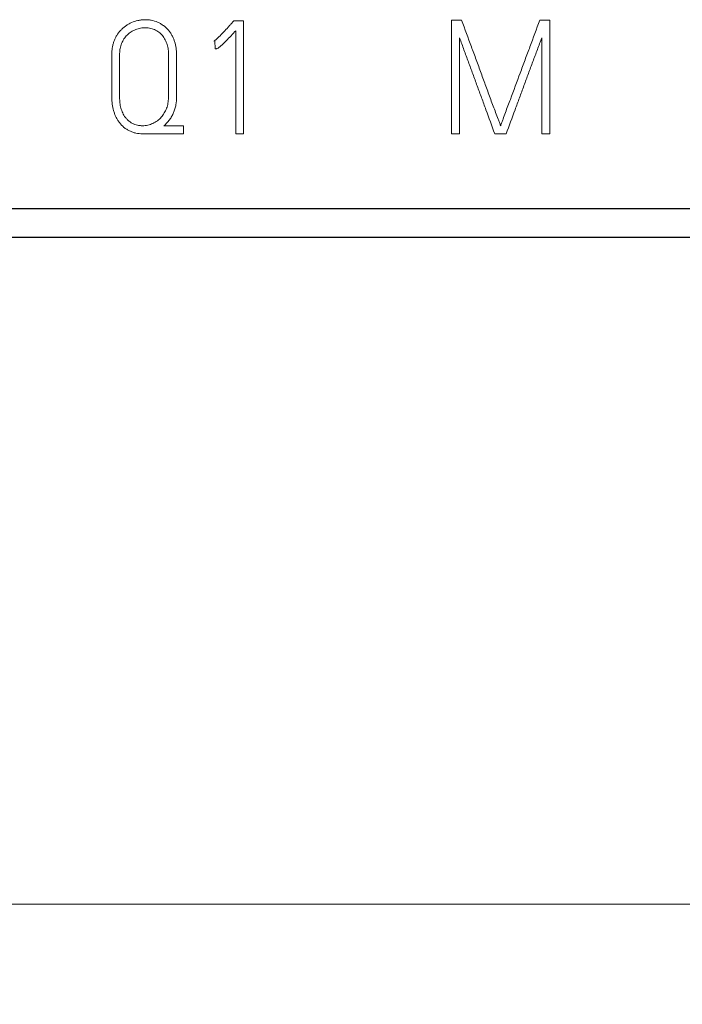
# Model space of a CAD drawing. Units: millimetres. Extents: x 0 to 420, y 0 to 297.
# Drawn here: x 94 to 104, y 149 to 164 of the extents above; entities that cross this region are included whole.
import ezdxf

# ---------------------------------------------------------------- set-up
doc = ezdxf.new("R2010")
doc.units = ezdxf.units.MM
doc.layers.add('1', color=7, linetype='Continuous')
doc.layers.add('200', color=7, linetype='Continuous')
doc.styles.add('latin_extended', font='simplex.shx')
doc.dimstyles.get("Standard").update_dxf_attribs({"dimtxt": 0.18, "dimasz": 0.18, "dimexe": 0.18, "dimexo": 0.0625, "dimgap": 0.09, "dimtad": 0, "dimtih": 1, "dimtoh": 1, "dimdec": 4, "dimzin": 0, "dimdsep": 46, "dimtxsty": 'Standard', "dimcen": 0.09, "dimadec": 0, "dimazin": 0, "dimtfac": 1, "dimtdec": 4, "dimtofl": 0, "dimtmove": 0, "dimatfit": 3, "dimfxl": 1, "dimtolj": 1, "dimtzin": 0, "dimarcsym": 0})

# ---------------------------------------------------------------- blocks, each defined once
blk = doc.blocks.new('_U2')
at = {"layer": '200', "color": 7, "lineweight": 13}
for p, q in [((85.888893, 160.88585), (85.888893, 149.3858)), ((157.388893, 160.885851), (157.388893, 149.3858)), ((85.888893, 150.8858), (157.388893, 150.8858))]:
    blk.add_line(p, q, dxfattribs=at)
at = {"layer": '200', "color": 7, "lineweight": 25}
for points in [[(85.888893, 150.8858), (89.388891, 151.346584), (89.388894, 150.425016)], [(157.388893, 150.8858), (153.888894, 150.425016), (153.888891, 151.346584)]]:
    blk.add_solid(points, dxfattribs=at)
at = {"layer": '200', "color": 7, "linetype": 'Continuous', "lineweight": 18, "insert": (119.070077, 151.456853), "char_height": 3.5, "attachment_point": 7, "line_spacing_factor": 0.963855, "style": 'latin_extended'}
blk.add_mtext('\\W0.6122;71,5', dxfattribs=at)

msp = doc.modelspace()

# ---------------------------------------------------------------- linework, layer by layer
at = {"layer": '1', "color": 7, "linetype": 'Continuous', "lineweight": 13}
for p, q in [((100.537, 164.136), (100.537, 162.436)), ((100.687, 164.136), (100.537, 164.136)), ((102.01, 164.136), (101.857, 164.136)), ((102.01, 162.436), (102.01, 164.136)), ((97.269, 164.126), (97.252, 164.108)), ((97.417, 164.126), (97.269, 164.126)), ((97.417, 162.433), (97.417, 164.126)), ((97.299, 163.98), (97.299, 162.433)), ((100.657, 162.436), (100.657, 163.872)), ((101.89, 163.876), (101.89, 162.436)), ((96.969, 163.822), (96.983, 163.827)), ((96.983, 163.827), (96.99, 163.707)), ((95.439, 163.622), (95.439, 162.978)), ((95.557, 162.978), (95.557, 163.622)), ((96.29, 163.622), (96.29, 162.992)), ((96.41, 162.992), (96.41, 163.622)), ((96.514, 162.556), (96.222, 162.556)), ((96.514, 162.556), (96.514, 162.556)), ((96.514, 162.436), (96.514, 162.556)), ((101.272, 162.556), (101.272, 162.556)), ((95.901, 162.436), (96.514, 162.436)), ((97.299, 162.433), (97.417, 162.433)), ((100.537, 162.436), (100.657, 162.436)), ((101.183, 162.436), (101.355, 162.436)), ((101.89, 162.436), (102.01, 162.436)), ((157.389, 160.886), (85.889, 160.886)), ((94.239, 160.886), (98.239, 160.886)), ((98.239, 160.886), (94.239, 160.886)), ((94.239, 160.886), (94.239, 160.886)), ((98.239, 160.886), (98.239, 160.886)), ((99.319, 160.886), (103.319, 160.886)), ((103.319, 160.886), (99.319, 160.886)), ((99.319, 160.886), (99.319, 160.886)), ((103.319, 160.886), (103.319, 160.886))]:
    msp.add_line(p, q, dxfattribs=at)
at = {"layer": '1', "color": 7, "linetype": 'Continuous', "lineweight": 25}
for p, q in [((85.889, 161.317), (157.389, 161.317)), ((85.889, 160.886), (157.389, 160.886))]:
    msp.add_line(p, q, dxfattribs=at)
at = {"layer": '1', "color": 7, "linetype": 'Continuous', "lineweight": 13}
for points, knots in [([(96.41, 163.622), (96.41, 163.689), (96.402, 163.754), (96.376, 163.833), (96.37, 163.849), (96.357, 163.879), (96.35, 163.894), (96.334, 163.923), (96.326, 163.938), (96.311, 163.958), (96.307, 163.965), (96.296, 163.978), (96.291, 163.985), (96.264, 164.016), (96.24, 164.039), (96.199, 164.068), (96.185, 164.078), (96.156, 164.094), (96.141, 164.102), (96.096, 164.122), (96.064, 164.131), (96.014, 164.14), (95.997, 164.143), (95.964, 164.145), (95.947, 164.146), (95.914, 164.145), (95.897, 164.144), (95.864, 164.139), (95.847, 164.137), (95.798, 164.125), (95.767, 164.115), (95.729, 164.098), (95.721, 164.095), (95.706, 164.087), (95.698, 164.083), (95.677, 164.071), (95.663, 164.062), (95.636, 164.043), (95.623, 164.032), (95.604, 164.016), (95.598, 164.011), (95.585, 163.999), (95.58, 163.993), (95.551, 163.962), (95.531, 163.936), (95.505, 163.893), (95.497, 163.879), (95.483, 163.849), (95.476, 163.833), (95.465, 163.802), (95.46, 163.786), (95.452, 163.754), (95.449, 163.738), (95.444, 163.705), (95.442, 163.689), (95.439, 163.655), (95.439, 163.639), (95.439, 163.622)], [0, 0, 0, 0, 0.125, 0.125, 0.15625, 0.15625, 0.1875, 0.1875, 0.21875, 0.21875, 0.234375, 0.234375, 0.25, 0.25, 0.3125, 0.3125, 0.34375, 0.34375, 0.375, 0.375, 0.4375, 0.4375, 0.46875, 0.46875, 0.5, 0.5, 0.53125, 0.53125, 0.5625, 0.5625, 0.625, 0.625, 0.640625, 0.640625, 0.65625, 0.65625, 0.6875, 0.6875, 0.71875, 0.71875, 0.734375, 0.734375, 0.75, 0.75, 0.8125, 0.8125, 0.84375, 0.84375, 0.875, 0.875, 0.90625, 0.90625, 0.9375, 0.9375, 0.96875, 0.96875, 1, 1, 1, 1]), ([(101.272, 162.556), (101.265, 162.572), (101.259, 162.588), (101.246, 162.621), (101.24, 162.638), (101.221, 162.687), (101.209, 162.72), (101.172, 162.818), (101.147, 162.884), (101.098, 163.016), (101.074, 163.081), (101.038, 163.18), (101.026, 163.213), (101.002, 163.279), (100.99, 163.312), (100.967, 163.378), (100.955, 163.411), (100.93, 163.477), (100.918, 163.51), (100.894, 163.576), (100.881, 163.609), (100.857, 163.675), (100.796, 163.839), (100.736, 164.004), (100.687, 164.136)], [0, 0, 0, 0, 0.03125, 0.03125, 0.0625, 0.0625, 0.125, 0.125, 0.25, 0.25, 0.375, 0.375, 0.4375, 0.4375, 0.5, 0.5, 0.5625, 0.5625, 0.625, 0.625, 0.6875, 0.6875, 0.75, 1, 1, 1, 1]), ([(101.857, 164.136), (101.808, 164.004), (101.76, 163.872), (101.687, 163.675), (101.662, 163.609), (101.613, 163.478), (101.588, 163.412), (101.515, 163.215), (101.466, 163.083), (101.393, 162.886), (101.368, 162.82), (101.331, 162.721), (101.319, 162.688), (101.302, 162.639), (101.296, 162.622), (101.284, 162.589), (101.278, 162.573), (101.272, 162.556)], [0, 0, 0, 0, 0.25, 0.25, 0.375, 0.375, 0.5, 0.5, 0.75, 0.75, 0.875, 0.875, 0.9375, 0.9375, 0.96875, 0.96875, 1, 1, 1, 1]), ([(95.557, 163.622), (95.557, 163.647), (95.558, 163.673), (95.566, 163.722), (95.572, 163.747), (95.584, 163.783), (95.589, 163.795), (95.6, 163.818), (95.606, 163.829), (95.618, 163.851), (95.625, 163.862), (95.64, 163.883), (95.648, 163.893), (95.674, 163.921), (95.693, 163.938), (95.724, 163.96), (95.735, 163.967), (95.757, 163.98), (95.769, 163.986), (95.804, 164.001), (95.828, 164.009), (95.866, 164.018), (95.878, 164.02), (95.904, 164.023), (95.916, 164.024), (95.942, 164.025), (95.954, 164.025), (95.98, 164.023), (95.993, 164.022), (96.031, 164.015), (96.055, 164.008), (96.09, 163.993), (96.101, 163.987), (96.124, 163.974), (96.134, 163.967), (96.165, 163.945), (96.183, 163.927), (96.216, 163.887), (96.23, 163.866), (96.247, 163.832), (96.252, 163.82), (96.262, 163.796), (96.266, 163.784), (96.277, 163.748), (96.282, 163.723), (96.289, 163.673), (96.29, 163.647), (96.29, 163.622)], [0, 0, 0, 0, 0.0625, 0.0625, 0.125, 0.125, 0.15625, 0.15625, 0.1875, 0.1875, 0.21875, 0.21875, 0.25, 0.25, 0.3125, 0.3125, 0.34375, 0.34375, 0.375, 0.375, 0.4375, 0.4375, 0.46875, 0.46875, 0.5, 0.5, 0.53125, 0.53125, 0.5625, 0.5625, 0.625, 0.625, 0.65625, 0.65625, 0.6875, 0.6875, 0.75, 0.75, 0.8125, 0.8125, 0.84375, 0.84375, 0.875, 0.875, 0.9375, 0.9375, 1, 1, 1, 1]), ([(97.252, 164.108), (97.241, 164.095), (97.23, 164.083), (97.207, 164.058), (97.196, 164.046), (97.162, 164.009), (97.139, 163.984), (97.093, 163.935), (97.069, 163.911), (97.033, 163.876), (97.021, 163.865), (97.002, 163.848), (96.996, 163.843), (96.983, 163.832), (96.976, 163.827), (96.969, 163.822)], [0, 0, 0, 0, 0.125, 0.125, 0.25, 0.25, 0.5, 0.5, 0.75, 0.75, 0.875, 0.875, 0.9375, 0.9375, 1, 1, 1, 1]), ([(96.99, 163.707), (96.995, 163.707), (96.999, 163.707), (97.008, 163.709), (97.012, 163.71), (97.02, 163.713), (97.024, 163.715), (97.032, 163.72), (97.035, 163.722), (97.046, 163.729), (97.053, 163.735), (97.067, 163.746), (97.073, 163.751), (97.093, 163.769), (97.105, 163.781), (97.131, 163.805), (97.143, 163.817), (97.18, 163.854), (97.204, 163.879), (97.252, 163.929), (97.276, 163.955), (97.299, 163.98)], [0, 0, 0, 0, 0.03125, 0.03125, 0.0625, 0.0625, 0.09375, 0.09375, 0.125, 0.125, 0.1875, 0.1875, 0.25, 0.25, 0.375, 0.375, 0.5, 0.5, 0.75, 0.75, 1, 1, 1, 1]), ([(100.657, 163.872), (100.678, 163.812), (100.7, 163.752), (100.744, 163.632), (100.766, 163.573), (100.811, 163.453), (100.833, 163.393), (100.876, 163.274), (100.898, 163.214), (100.931, 163.124), (100.942, 163.094), (100.964, 163.034), (100.975, 163.004), (101.008, 162.915), (101.029, 162.855), (101.095, 162.675), (101.139, 162.556), (101.183, 162.436)], [0, 0, 0, 0, 0.125, 0.125, 0.25, 0.25, 0.375, 0.375, 0.5, 0.5, 0.5625, 0.5625, 0.625, 0.625, 0.75, 0.75, 1, 1, 1, 1]), ([(101.355, 162.436), (101.399, 162.556), (101.443, 162.676), (101.51, 162.856), (101.533, 162.916), (101.566, 163.006), (101.577, 163.036), (101.599, 163.096), (101.61, 163.127), (101.643, 163.217), (101.666, 163.277), (101.71, 163.397), (101.732, 163.457), (101.777, 163.577), (101.8, 163.637), (101.845, 163.757), (101.868, 163.816), (101.89, 163.876)], [0, 0, 0, 0, 0.25, 0.25, 0.375, 0.375, 0.4375, 0.4375, 0.5, 0.5, 0.625, 0.625, 0.75, 0.75, 0.875, 0.875, 1, 1, 1, 1]), ([(95.439, 162.978), (95.439, 162.911), (95.447, 162.846), (95.47, 162.766), (95.476, 162.75), (95.488, 162.719), (95.494, 162.704), (95.509, 162.674), (95.516, 162.659), (95.529, 162.638), (95.534, 162.631), (95.543, 162.617), (95.548, 162.61), (95.573, 162.577), (95.596, 162.553), (95.635, 162.521), (95.648, 162.511), (95.677, 162.493), (95.706, 162.477), (95.737, 162.464), (95.768, 162.454), (95.785, 162.449), (95.834, 162.439), (95.867, 162.436), (95.901, 162.436)], [0, 0, 0, 0, 0.25, 0.25, 0.3125, 0.3125, 0.375, 0.375, 0.4375, 0.4375, 0.46875, 0.46875, 0.5, 0.5, 0.625, 0.625, 0.6875, 0.6875, 0.75, 0.8125, 0.8125, 0.875, 0.875, 1, 1, 1, 1]), ([(96.29, 162.992), (96.29, 162.966), (96.288, 162.94), (96.283, 162.901), (96.281, 162.888), (96.275, 162.862), (96.272, 162.849), (96.26, 162.812), (96.249, 162.787), (96.231, 162.753), (96.224, 162.741), (96.21, 162.719), (96.202, 162.708), (96.178, 162.677), (96.159, 162.659), (96.129, 162.634), (96.118, 162.626), (96.096, 162.611), (96.084, 162.605), (96.049, 162.586), (96.025, 162.577), (95.987, 162.566), (95.973, 162.563), (95.947, 162.559), (95.934, 162.557), (95.908, 162.556), (95.895, 162.556), (95.875, 162.557), (95.868, 162.557), (95.855, 162.559), (95.849, 162.56), (95.816, 162.565), (95.784, 162.574), (95.755, 162.588), (95.743, 162.595), (95.737, 162.598), (95.72, 162.608), (95.698, 162.623), (95.679, 162.641), (95.66, 162.66), (95.652, 162.67), (95.627, 162.701), (95.614, 162.724), (95.597, 162.76), (95.592, 162.772), (95.583, 162.797), (95.579, 162.809), (95.569, 162.847), (95.564, 162.873), (95.558, 162.925), (95.557, 162.952), (95.557, 162.978)], [0, 0, 0, 0, 0.0625, 0.0625, 0.09375, 0.09375, 0.125, 0.125, 0.1875, 0.1875, 0.21875, 0.21875, 0.25, 0.25, 0.3125, 0.3125, 0.34375, 0.34375, 0.375, 0.375, 0.4375, 0.4375, 0.46875, 0.46875, 0.5, 0.5, 0.53125, 0.53125, 0.546875, 0.546875, 0.5625, 0.5625, 0.625, 0.640625, 0.640625, 0.65625, 0.65625, 0.6875, 0.71875, 0.71875, 0.75, 0.75, 0.8125, 0.8125, 0.84375, 0.84375, 0.875, 0.875, 0.9375, 0.9375, 1, 1, 1, 1]), ([(96.222, 162.556), (96.238, 162.569), (96.253, 162.583), (96.28, 162.613), (96.293, 162.629), (96.311, 162.654), (96.317, 162.663), (96.328, 162.68), (96.333, 162.689), (96.348, 162.715), (96.358, 162.734), (96.374, 162.771), (96.38, 162.79), (96.392, 162.829), (96.397, 162.85), (96.407, 162.91), (96.41, 162.951), (96.41, 162.992)], [0, 0, 0, 0, 0.125, 0.125, 0.25, 0.25, 0.3125, 0.3125, 0.375, 0.375, 0.5, 0.5, 0.625, 0.625, 0.75, 0.75, 1, 1, 1, 1])]:
    msp.add_open_spline(points, degree=3, knots=knots, dxfattribs=at)

# ---------------------------------------------------------------- dimensions: what is measured, and where the dimension line sits
at = {"layer": '200', "color": 7, "linetype": 'Continuous', "lineweight": 18}
dim = msp.add_linear_dim(base=(157.389, 150.886), p1=(85.889, 160.886), p2=(157.389, 160.886), dimstyle='Standard', override={"dimtxt": 3.5, "dimasz": 3.5, "dimexe": 1.5, "dimexo": 0, "dimgap": 1.75, "dimtad": 1, "dimtih": 1, "dimtoh": 0, "dimdec": 2, "dimlfac": 1, "dimzin": 8, "dimdsep": 44, "dimlunit": 2, "dimtxsty": 'latin_extended', "dimsah": 1, "dimse1": 0, "dimse2": 0, "dimsd1": 0, "dimsd2": 0, "dimclrd": 7, "dimclre": 7, "dimclrt": 7, "dimtol": 0, "dimtm": -0.1, "dimtfac": 0.714286, "dimtdec": 2, "dimtofl": 1, "dimtmove": 0, "dimatfit": 2, "dimtzin": 8, "dimlwd": 13, "dimlwe": 13}, dxfattribs=at)
dim.commit()
dim.dimension.update_dxf_attribs({"geometry": '_U2', "text_midpoint": (121.639, 150.886), "dimtype": 160})

doc.saveas('drawing.dxf')
